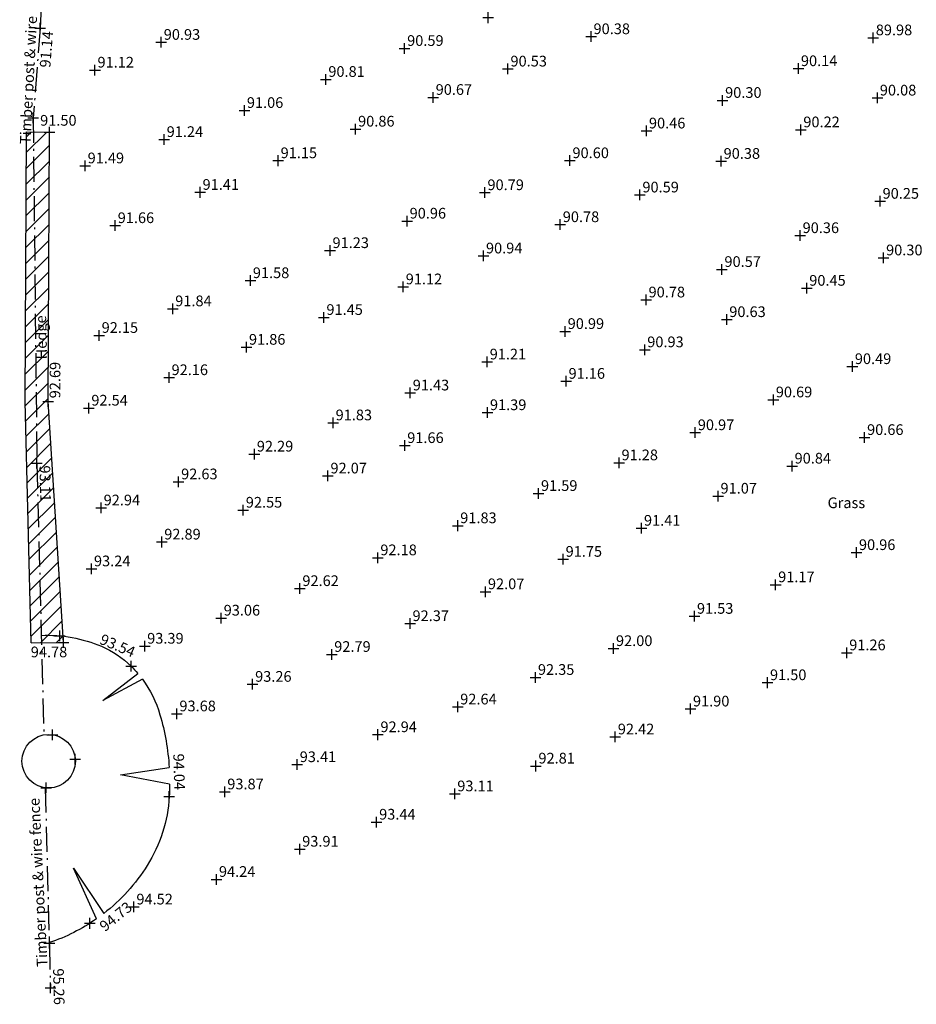
# Model space of a CAD drawing. Extents: x 421741 to 422151, y 480475 to 481060.
# Drawn here: x 421870 to 421920, y 480724 to 480779 of the extents above; entities that cross this region are included whole.
import ezdxf
from ezdxf.enums import TextEntityAlignment as Align

# ---------------------------------------------------------------- set-up
doc = ezdxf.new("R2010")
doc.units = 0
doc.header["$LTSCALE"] = 0.35
doc.header["$MEASUREMENT"] = 0
doc.header["$PDMODE"] = 2
doc.header["$PDSIZE"] = 0.3
doc.linetypes.add('Dash-Dot', pattern=[6, 4, -1, 0, -1])
for name, color, linetype in [('Canopy', 3, 'CONTINUOUS'), ('Fence', 42, 'Dash-Dot'), ('Hedge', 3, 'CONTINUOUS'), ('Levels', 7, 'CONTINUOUS'), ('Spot Levels', 7, 'CONTINUOUS'), ('Text', 7, 'CONTINUOUS'), ('Tree', 3, 'CONTINUOUS')]:
    doc.layers.add(name, color=color, linetype=linetype)
doc.styles.add('Default', font='Swis721 Lt BT')
doc.styles.get("Standard").update_dxf_attribs({"font": 'swissl.ttf'})

msp = doc.modelspace()

# ---------------------------------------------------------------- hatches: boundary and pattern name
at = {"layer": 'Hedge'}
h = msp.add_hatch(dxfattribs=at)
h.set_pattern_fill('ANSI31', color=256, scale=5, style=0)
h.paths.add_polyline_path([(421871.678, 480757.596), (421871.75, 480772.708), (421870.45, 480772.714), (421870.378, 480757.602), (421870.711, 480744.062), (421872.54, 480744.079)])

# ---------------------------------------------------------------- linework, layer by layer
at = {"layer": 'Canopy'}
for points in [[(421871.288, 480744.478, -0.112339), (421874.666, 480743.865, -0.094903), (421876.328, 480742.747, -0.021501), (421876.697, 480742.347, -0.055657)], [(421876.957, 480742.02, -0.088367), (421877.945, 480740.03, -0.055657), (421878.463, 480737.075, -0.125972)], [(421878.489, 480736.141, -0.012965), (421878.466, 480735.44, -0.125972), (421877.23, 480731.571, -0.088127), (421874.794, 480728.881)], [(421874.378, 480728.574, -0.071601), (421871.737, 480727.244)]]:
    msp.add_lwpolyline(points, format="xyb", dxfattribs=at)
for points in [[(421876.957, 480742.02, 90.453), (421874.74, 480740.821, 90.453), (421876.697, 480742.347, 90.453)], [(421878.489, 480736.141, 90.453), (421875.724, 480736.65, 90.453), (421878.463, 480737.075, 90.453)], [(421874.378, 480728.574, 90.453), (421873.102, 480731.417, 90.453), (421874.794, 480728.881, 90.453)]]:
    msp.add_polyline3d(points, dxfattribs=at)
for p in [(421872.324, 480744.454, 93.674), (421876.328, 480742.747, 93.542), (421878.466, 480735.44, 94.037), (421874.008, 480728.328, 94.73)]:
    msp.add_point(p, dxfattribs=at)
at = {"layer": 'Fence'}
for p, q in [((421872.254, 480803.935, 90.944), (421871.223, 480778.545, 91.145)), ((421871.223, 480778.545, 91.145), (421870.833, 480773.512, 91.65)), ((421870.833, 480773.512, 91.65), (421871.037, 480754.139, 93.11)), ((421871.037, 480754.139, 93.11), (421871.433, 480738.898, 94.224)), ((421871.51, 480735.936, 94.441), (421871.801, 480724.706, 95.262))]:
    msp.add_line(p, q, dxfattribs=at)
at = {"layer": 'Fence', "color": 42, "linetype": 'Continuous'}
for p in [(421871.223, 480778.545, 91.145), (421870.833, 480773.512, 91.65), (421871.037, 480754.139, 93.11), (421871.801, 480724.706, 95.262)]:
    msp.add_point(p, dxfattribs=at)
at = {"layer": 'Fence'}
msp.add_point((421871.738, 480727.21, 95.116), dxfattribs=at)
at = {"layer": 'Hedge', "ltscale": 7.143}
for p, q in [((421870.378, 480757.602, 92.685), (421870.45, 480772.714, 91.497)), ((421871.678, 480757.596, 92.685), (421871.75, 480772.708, 91.497)), ((421870.711, 480744.062, 94.781), (421870.378, 480757.602, 92.685)), ((421872.54, 480744.079, 94.781), (421871.678, 480757.596, 92.685))]:
    msp.add_line(p, q, dxfattribs=at)
at = {"layer": 'Hedge'}
for p, q in [((421870.45, 480772.714, 91.497), (421871.75, 480772.708, 91.497)), ((421870.711, 480744.062, 94.781), (421872.54, 480744.079, 94.781))]:
    msp.add_line(p, q, dxfattribs=at)
at = {"layer": 'Hedge', "color": 3, "linetype": 'Continuous'}
for p in [(421871.75, 480772.708, 91.497), (421871.678, 480757.596, 92.685), (421872.54, 480744.079, 94.781)]:
    msp.add_point(p, dxfattribs=at)
at = {"layer": 'Spot Levels', "color": 7, "linetype": 'Continuous'}
for p in [(421896.353, 480779.126, 90.443), (421878.017, 480777.744, 90.932), (421902.133, 480778.062, 90.375), (421917.971, 480777.998, 89.977), (421891.675, 480777.402, 90.591), (421874.3, 480776.187, 91.123), (421897.473, 480776.248, 90.526), (421913.77, 480776.268, 90.137), (421887.253, 480775.665, 90.812), (421893.275, 480774.655, 90.668), (421909.518, 480774.488, 90.296), (421918.199, 480774.621, 90.077), (421882.682, 480773.924, 91.061), (421888.923, 480772.879, 90.863), (421905.243, 480772.773, 90.461), (421913.906, 480772.837, 90.215), (421878.182, 480772.294, 91.244), (421884.576, 480771.105, 91.149), (421900.952, 480771.106, 90.602), (421909.433, 480771.069, 90.379), (421873.747, 480770.817, 91.49), (421880.196, 480769.329, 91.414), (421896.182, 480769.312, 90.787), (421904.876, 480769.184, 90.588), (421918.353, 480768.83, 90.25), (421891.814, 480767.718, 90.96), (421875.435, 480767.464, 91.656), (421900.407, 480767.519, 90.78), (421913.866, 480766.903, 90.365), (421887.487, 480766.063, 91.23), (421896.098, 480765.763, 90.939), (421918.55, 480765.655, 90.303), (421909.48, 480765.005, 90.566), (421883.017, 480764.377, 91.58), (421891.596, 480764.03, 91.119), (421914.238, 480763.951, 90.447), (421905.221, 480763.296, 90.785), (421878.661, 480762.8, 91.839), (421887.146, 480762.314, 91.453), (421909.751, 480762.193, 90.632), (421874.533, 480761.306, 92.148), (421900.683, 480761.526, 90.992), (421882.8, 480760.643, 91.863), (421905.148, 480760.501, 90.934), (421896.308, 480759.816, 91.214), (421916.796, 480759.556, 90.488), (421878.456, 480758.936, 92.158), (421900.733, 480758.732, 91.161), (421891.989, 480758.079, 91.432), (421912.363, 480757.691, 90.693), (421873.955, 480757.228, 92.539), (421896.322, 480756.973, 91.394), (421887.661, 480756.403, 91.831), (421907.985, 480755.85, 90.973), (421917.484, 480755.58, 90.662), (421891.68, 480755.129, 91.66), (421883.241, 480754.65, 92.291), (421903.704, 480754.161, 91.275), (421913.415, 480753.977, 90.841), (421887.373, 480753.421, 92.067), (421878.993, 480753.093, 92.627), (421899.185, 480752.441, 91.59), (421909.259, 480752.292, 91.073), (421874.645, 480751.631, 92.936), (421882.622, 480751.504, 92.548), (421894.653, 480750.632, 91.834), (421904.965, 480750.491, 91.413), (421878.046, 480749.717, 92.892), (421917.027, 480749.126, 90.962), (421890.172, 480748.835, 92.182), (421900.568, 480748.748, 91.754), (421874.101, 480748.213, 93.244), (421912.493, 480747.321, 91.165), (421885.797, 480747.106, 92.624), (421896.208, 480746.929, 92.073), (421907.937, 480745.552, 91.531), (421881.381, 480745.451, 93.056), (421891.977, 480745.141, 92.37), (421877.088, 480743.875, 93.389), (421887.583, 480743.413, 92.791), (421903.394, 480743.741, 92.003), (421916.48, 480743.504, 91.258), (421883.146, 480741.737, 93.263), (421899.013, 480742.124, 92.349), (421912.035, 480741.827, 91.5), (421878.897, 480740.08, 93.677), (421894.653, 480740.466, 92.639), (421907.713, 480740.353, 91.899), (421890.177, 480738.91, 92.937), (421903.496, 480738.787, 92.424), (421885.647, 480737.231, 93.414), (421899.042, 480737.152, 92.812), (421881.582, 480735.704, 93.869), (421894.488, 480735.594, 93.111), (421890.104, 480734.007, 93.441), (421885.786, 480732.489, 93.911), (421881.114, 480730.794, 94.242), (421876.483, 480729.246, 94.519)]:
    msp.add_point(p, dxfattribs=at)
at = {"layer": 'Tree', "color": 42}
msp.add_circle((421871.698, 480737.423, 94.338), 1.499, dxfattribs=at)
at = {"layer": 'Tree'}
for p in [(421871.906, 480738.908, 94.338), (421873.193, 480737.532, 94.187), (421871.563, 480735.93, 94.422)]:
    msp.add_point(p, dxfattribs=at)

# ---------------------------------------------------------------- texts
at = {"layer": 'Levels', "color": 7, "style": 'Default'}
for s, p in [('90.93', (421878.157, 480777.884)), ('90.38', (421902.273, 480778.202)), ('89.98', (421918.111, 480778.138)), ('90.59', (421891.815, 480777.542)), ('91.12', (421874.44, 480776.327)), ('90.53', (421897.613, 480776.388)), ('90.14', (421913.91, 480776.408)), ('90.81', (421887.393, 480775.805)), ('90.67', (421893.415, 480774.795)), ('90.30', (421909.658, 480774.628)), ('90.08', (421918.339, 480774.761)), ('91.06', (421882.822, 480774.064)), ('91.50', (421871.221, 480773.066)), ('90.86', (421889.063, 480773.019)), ('90.46', (421905.383, 480772.913)), ('90.22', (421914.046, 480772.977)), ('91.24', (421878.322, 480772.434)), ('91.15', (421884.716, 480771.245)), ('90.60', (421901.092, 480771.246)), ('90.38', (421909.573, 480771.209)), ('91.49', (421873.887, 480770.957)), ('91.41', (421880.336, 480769.469)), ('90.79', (421896.322, 480769.452)), ('90.59', (421905.016, 480769.324)), ('90.25', (421918.493, 480768.97)), ('91.66', (421875.575, 480767.604)), ('90.96', (421891.954, 480767.858)), ('90.78', (421900.547, 480767.659)), ('90.36', (421914.006, 480767.043)), ('91.23', (421887.627, 480766.203)), ('90.94', (421896.238, 480765.903)), ('90.30', (421918.69, 480765.795)), ('90.57', (421909.62, 480765.145)), ('91.58', (421883.157, 480764.517)), ('91.12', (421891.736, 480764.17)), ('90.45', (421914.378, 480764.091)), ('91.84', (421878.801, 480762.94)), ('90.78', (421905.361, 480763.436)), ('91.45', (421887.286, 480762.454)), ('90.63', (421909.891, 480762.333)), ('92.15', (421874.673, 480761.446)), ('90.99', (421900.823, 480761.666)), ('91.86', (421882.94, 480760.783)), ('90.93', (421905.288, 480760.641)), ('91.21', (421896.448, 480759.956)), ('90.49', (421916.936, 480759.696)), ('92.16', (421878.596, 480759.076)), ('91.16', (421900.873, 480758.872)), ('91.43', (421892.129, 480758.219)), ('90.69', (421912.503, 480757.831)), ('92.54', (421874.095, 480757.368)), ('91.39', (421896.462, 480757.113)), ('91.83', (421887.801, 480756.543)), ('90.97', (421908.125, 480755.99)), ('90.66', (421917.624, 480755.72)), ('91.66', (421891.82, 480755.269)), ('92.29', (421883.381, 480754.79)), ('91.28', (421903.844, 480754.301)), ('90.84', (421913.555, 480754.117)), ('92.07', (421887.513, 480753.561)), ('92.63', (421879.133, 480753.233)), ('91.59', (421899.325, 480752.581)), ('91.07', (421909.399, 480752.432)), ('92.94', (421874.785, 480751.771)), ('92.55', (421882.762, 480751.644)), ('91.83', (421894.793, 480750.772)), ('91.41', (421905.105, 480750.631)), ('92.89', (421878.186, 480749.857)), ('90.96', (421917.167, 480749.266)), ('92.18', (421890.312, 480748.975)), ('91.75', (421900.708, 480748.888)), ('93.24', (421874.241, 480748.353)), ('91.17', (421912.633, 480747.461)), ('92.62', (421885.937, 480747.246)), ('92.07', (421896.348, 480747.069)), ('93.06', (421881.521, 480745.591)), ('92.37', (421892.117, 480745.281)), ('91.53', (421908.077, 480745.692)), ('93.39', (421877.228, 480744.015)), ('92.00', (421903.534, 480743.881)), ('91.26', (421916.62, 480743.644)), ('92.79', (421887.723, 480743.553)), ('92.35', (421899.153, 480742.264)), ('91.50', (421912.175, 480741.967)), ('93.26', (421883.286, 480741.877)), ('92.64', (421894.793, 480740.606)), ('91.90', (421907.853, 480740.493)), ('93.68', (421879.037, 480740.22)), ('92.94', (421890.317, 480739.05)), ('92.42', (421903.636, 480738.927)), ('93.41', (421885.787, 480737.371)), ('92.81', (421899.182, 480737.292)), ('93.87', (421881.722, 480735.844)), ('93.11', (421894.628, 480735.734)), ('93.44', (421890.244, 480734.147)), ('93.91', (421885.926, 480732.629)), ('94.24', (421881.254, 480730.934)), ('94.52', (421876.623, 480729.386))]:
    msp.add_text(s, height=0.6, dxfattribs=at).set_placement(p)
msp.add_text('91.14', height=0.6, rotation=85.569, dxfattribs=at).set_placement((421871.352, 480778.395), align=Align.TOP_RIGHT)
for s, rotation, p in [('92.69', 89.727, (421872.352, 480757.775)), ('93.11', 271.487, (421871.181, 480754.003)), ('95.26', 271.487, (421871.945, 480725.793))]:
    msp.add_text(s, height=0.6, rotation=rotation, dxfattribs=at).set_placement(p)
at = {"layer": 'Levels', "style": 'Default'}
for s, rotation, p in [('93.54', 336.9051, (421876.627, 480743.78)), ('94.04', 271.6981, (421879.351, 480735.812))]:
    msp.add_text(s, height=0.6, rotation=rotation, dxfattribs=at).set_placement(p, align=Align.TOP_RIGHT)
at = {"layer": 'Levels', "color": 7, "style": 'Default'}
msp.add_text('94.78', height=0.6, dxfattribs=at).set_placement((421872.742, 480743.85), align=Align.TOP_RIGHT)
at = {"layer": 'Levels', "style": 'Default'}
msp.add_text('94.73', height=0.6, rotation=39.2773, dxfattribs=at).set_placement((421874.864, 480727.832))
at = {"layer": 'Text'}
for s, rotation, p in [('Timber post & wire fence', 87.0069, (421870.678, 480772.014)), ('Hedge', 91.4094, (421871.614, 480759.965)), ('Timber post & wire fence', 92.7602, (421871.64, 480725.905))]:
    msp.add_text(s, height=0.6, rotation=rotation, dxfattribs=at).set_placement(p)
msp.add_text('Grass', height=0.6, dxfattribs=at).set_placement((421915.407, 480751.616))

doc.saveas('drawing.dxf')
